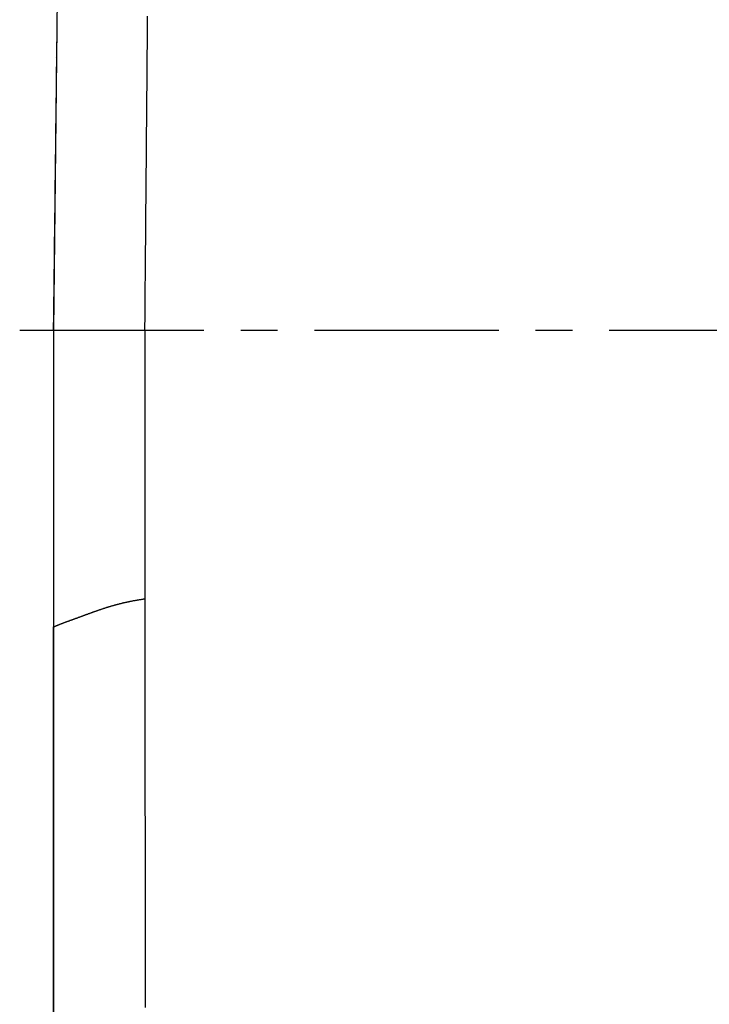
# Model space of a CAD drawing. Extents: x 53 to 994, y 47 to 792.
# Drawn here: x 810 to 902, y 417 to 548 of the extents above; entities that cross this region are included whole.
import ezdxf

# ---------------------------------------------------------------- set-up
doc = ezdxf.new("R2010")
doc.units = 0
doc.header["$LTSCALE"] = 65.395
doc.header["$MEASUREMENT"] = 0
doc.linetypes.add('CENTER', pattern=[0.6, 0.375, -0.075, 0.075, -0.075])
doc.layers.get('0').update_dxf_attribs({"linetype": 'CONTINUOUS'})
doc.layers.add('DATUM_AXIS', color=7, linetype='CONTINUOUS')

msp = doc.modelspace()

# ---------------------------------------------------------------- linework, layer by layer
at = {"color": 7, "linetype": 'Continuous'}
for p, q in [((815.66, 578.03), (814.9, 506.95)), ((814.9, 506.94), (814.9, 350.55))]:
    msp.add_line(p, q, dxfattribs=at)
at = {"color": 9, "linetype": 'Continuous'}
for p, q in [((815.29, 543.19), (815.33, 543.27)), ((814.9, 506.94), (814.9, 506.99)), ((814.9, 506.95), (814.9, 506.99)), ((814.9, 467.4), (814.91, 467.49)), ((814.9, 350.65), (814.91, 467.49))]:
    msp.add_line(p, q, dxfattribs=at)
at = {"color": 9}
for points in [[(815.33, 543.27, 0), (815.33, 543.87, 0), (815.34, 544.47, 0), (815.35, 545.07, 0), (815.36, 545.67, 0), (815.36, 546.27, 0), (815.37, 546.87, 0), (815.38, 547.47, 0), (815.38, 548.07, 0), (815.39, 548.67, 0)], [(827.06, 506.98, 0), (827.06, 507.67, 0), (827.07, 508.35, 0), (827.08, 509.04, 0), (827.08, 509.72, 0), (827.09, 510.4, 0), (827.09, 511.09, 0), (827.1, 511.77, 0), (827.1, 512.46, 0), (827.11, 513.14, 0), (827.12, 513.83, 0), (827.12, 514.51, 0), (827.13, 515.19, 0), (827.13, 515.88, 0), (827.14, 516.56, 0), (827.15, 517.25, 0), (827.15, 517.93, 0), (827.16, 518.61, 0), (827.16, 519.3, 0), (827.17, 519.98, 0), (827.18, 520.67, 0), (827.18, 521.35, 0), (827.19, 522.03, 0), (827.2, 522.72, 0), (827.2, 523.4, 0), (827.21, 524.09, 0), (827.21, 524.77, 0), (827.22, 525.46, 0), (827.22, 526.14, 0), (827.23, 526.82, 0), (827.24, 527.51, 0), (827.24, 528.19, 0), (827.25, 528.88, 0), (827.26, 529.56, 0), (827.26, 530.24, 0), (827.27, 530.93, 0), (827.27, 531.61, 0), (827.28, 532.3, 0), (827.28, 532.98, 0), (827.29, 533.66, 0), (827.3, 534.35, 0), (827.3, 535.03, 0), (827.31, 535.72, 0), (827.31, 536.4, 0), (827.32, 537.09, 0), (827.33, 537.77, 0), (827.33, 538.45, 0), (827.34, 539.14, 0), (827.34, 539.82, 0), (827.35, 540.5, 0), (827.35, 541.19, 0), (827.36, 541.87, 0), (827.36, 542.56, 0), (827.37, 543.24, 0), (827.37, 543.93, 0), (827.38, 544.61, 0), (827.38, 545.29, 0), (827.39, 545.98, 0), (827.39, 546.66, 0), (827.4, 547.35, 0), (827.4, 548.03, 0), (827.41, 548.72, 0)], [(814.9, 506.99, 0), (814.91, 507.22, 0), (814.91, 507.44, 0), (814.91, 507.67, 0), (814.91, 507.9, 0), (814.92, 508.13, 0), (814.92, 508.36, 0), (814.92, 508.59, 0), (814.92, 508.81, 0), (814.93, 509.04, 0), (814.93, 509.27, 0), (814.93, 509.5, 0), (814.93, 509.73, 0), (814.94, 509.95, 0), (814.94, 510.18, 0), (814.94, 510.41, 0), (814.94, 510.64, 0), (814.95, 510.87, 0), (814.95, 511.1, 0), (814.95, 511.32, 0), (814.96, 511.55, 0), (814.96, 511.78, 0), (814.96, 512.01, 0), (814.96, 512.24, 0), (814.97, 512.47, 0), (814.97, 512.69, 0), (814.97, 512.92, 0), (814.97, 513.15, 0), (814.98, 513.38, 0), (814.98, 513.61, 0), (814.98, 513.83, 0), (814.98, 514.06, 0), (814.99, 514.29, 0), (814.99, 514.52, 0), (814.99, 514.75, 0), (814.99, 514.98, 0), (815, 515.2, 0), (815, 515.43, 0), (815, 515.66, 0), (815, 515.89, 0), (815.01, 516.12, 0), (815.01, 516.34, 0), (815.01, 516.57, 0), (815.01, 516.8, 0), (815.02, 517.03, 0), (815.02, 517.26, 0), (815.02, 517.49, 0), (815.03, 517.71, 0), (815.03, 517.94, 0), (815.03, 518.17, 0), (815.03, 518.4, 0), (815.04, 518.63, 0), (815.04, 518.85, 0), (815.04, 519.08, 0), (815.04, 519.31, 0), (815.05, 519.54, 0), (815.05, 519.77, 0), (815.05, 520, 0), (815.05, 520.22, 0), (815.06, 520.45, 0), (815.06, 520.68, 0), (815.06, 520.91, 0), (815.07, 521.14, 0), (815.07, 521.36, 0), (815.07, 521.59, 0), (815.07, 521.82, 0), (815.08, 522.05, 0), (815.08, 522.28, 0), (815.08, 522.5, 0), (815.09, 522.73, 0), (815.09, 522.96, 0), (815.09, 523.19, 0), (815.09, 523.42, 0), (815.09, 523.65, 0), (815.1, 523.87, 0), (815.1, 524.1, 0), (815.1, 524.33, 0), (815.11, 524.56, 0), (815.11, 524.79, 0), (815.11, 525.01, 0), (815.11, 525.24, 0), (815.12, 525.47, 0), (815.12, 525.7, 0), (815.12, 525.93, 0), (815.12, 526.16, 0), (815.13, 526.38, 0), (815.13, 526.61, 0), (815.13, 526.84, 0), (815.14, 527.07, 0), (815.14, 527.3, 0), (815.14, 527.52, 0), (815.14, 527.75, 0), (815.15, 527.98, 0), (815.15, 528.21, 0), (815.15, 528.44, 0), (815.15, 528.67, 0), (815.16, 528.89, 0), (815.16, 529.12, 0), (815.16, 529.35, 0), (815.17, 529.58, 0), (815.17, 529.81, 0), (815.17, 530.03, 0), (815.17, 530.26, 0), (815.18, 530.49, 0), (815.18, 530.72, 0), (815.18, 530.95, 0), (815.18, 531.18, 0), (815.19, 531.4, 0), (815.19, 531.63, 0), (815.19, 531.86, 0), (815.2, 532.09, 0), (815.2, 532.32, 0), (815.2, 532.54, 0), (815.2, 532.77, 0), (815.21, 533, 0), (815.21, 533.23, 0), (815.21, 533.46, 0), (815.22, 533.69, 0), (815.22, 533.91, 0), (815.22, 534.14, 0), (815.22, 534.37, 0), (815.23, 534.6, 0), (815.23, 534.83, 0), (815.23, 535.05, 0), (815.23, 535.28, 0), (815.24, 535.51, 0), (815.24, 535.74, 0), (815.24, 535.97, 0), (815.24, 536.2, 0), (815.25, 536.42, 0), (815.25, 536.65, 0), (815.25, 536.88, 0), (815.25, 537.11, 0), (815.26, 537.34, 0), (815.26, 537.57, 0), (815.26, 537.79, 0), (815.27, 538.02, 0), (815.27, 538.25, 0), (815.27, 538.48, 0), (815.27, 538.71, 0), (815.28, 538.93, 0), (815.28, 539.16, 0), (815.28, 539.39, 0), (815.28, 539.62, 0), (815.29, 539.85, 0), (815.29, 540.08, 0), (815.29, 540.3, 0), (815.3, 540.53, 0), (815.3, 540.76, 0), (815.3, 540.99, 0), (815.3, 541.22, 0), (815.31, 541.45, 0), (815.31, 541.67, 0), (815.31, 541.9, 0), (815.32, 542.13, 0), (815.32, 542.36, 0), (815.32, 542.59, 0), (815.32, 542.81, 0), (815.32, 543.04, 0), (815.33, 543.27, 0)], [(827.05, 506.98, 0), (827.05, 506.76, 0), (827.05, 506.53, 0), (827.05, 506.31, 0), (827.05, 506.08, 0), (827.05, 505.86, 0), (827.05, 505.63, 0), (827.05, 505.41, 0), (827.05, 505.18, 0), (827.05, 504.96, 0), (827.05, 504.74, 0), (827.05, 504.51, 0), (827.05, 504.29, 0), (827.05, 504.06, 0), (827.05, 503.84, 0), (827.05, 503.61, 0), (827.05, 503.39, 0), (827.05, 503.16, 0), (827.05, 502.94, 0), (827.05, 502.71, 0), (827.05, 502.49, 0), (827.05, 502.26, 0), (827.05, 502.04, 0), (827.05, 501.81, 0), (827.05, 501.59, 0), (827.05, 501.36, 0), (827.05, 501.14, 0), (827.05, 500.91, 0), (827.05, 500.69, 0), (827.05, 500.46, 0), (827.05, 500.24, 0), (827.05, 500.01, 0), (827.05, 499.79, 0), (827.05, 499.56, 0), (827.05, 499.34, 0), (827.05, 499.11, 0), (827.05, 498.89, 0), (827.05, 498.66, 0), (827.05, 498.44, 0), (827.05, 498.21, 0), (827.05, 497.99, 0), (827.05, 497.76, 0), (827.05, 497.54, 0), (827.05, 497.31, 0), (827.05, 497.09, 0), (827.05, 496.87, 0), (827.05, 496.64, 0), (827.05, 496.42, 0), (827.05, 496.19, 0), (827.05, 495.96, 0), (827.05, 495.74, 0), (827.05, 495.52, 0), (827.05, 495.29, 0), (827.05, 495.07, 0), (827.05, 494.84, 0), (827.05, 494.62, 0), (827.05, 494.39, 0), (827.05, 494.17, 0), (827.05, 493.94, 0), (827.05, 493.72, 0), (827.05, 493.49, 0), (827.05, 493.27, 0), (827.05, 493.04, 0), (827.05, 492.82, 0), (827.05, 492.59, 0), (827.05, 492.37, 0), (827.05, 492.14, 0), (827.05, 491.92, 0), (827.05, 491.69, 0), (827.05, 491.47, 0), (827.05, 491.24, 0), (827.05, 491.02, 0), (827.05, 490.79, 0), (827.05, 490.57, 0), (827.05, 490.34, 0), (827.05, 490.12, 0), (827.05, 489.89, 0), (827.05, 489.67, 0), (827.05, 489.44, 0), (827.05, 489.22, 0), (827.05, 488.99, 0), (827.05, 488.77, 0), (827.05, 488.55, 0), (827.05, 488.32, 0), (827.05, 488.1, 0), (827.05, 487.87, 0), (827.05, 487.65, 0), (827.05, 487.42, 0), (827.05, 487.2, 0), (827.05, 486.97, 0), (827.05, 486.75, 0), (827.05, 486.52, 0), (827.05, 486.3, 0), (827.05, 486.07, 0), (827.05, 485.85, 0), (827.05, 485.62, 0), (827.05, 485.4, 0), (827.05, 485.17, 0), (827.05, 484.95, 0), (827.05, 484.72, 0), (827.05, 484.5, 0), (827.05, 484.27, 0), (827.05, 484.05, 0), (827.05, 483.82, 0), (827.05, 483.6, 0), (827.05, 483.37, 0), (827.05, 483.15, 0), (827.05, 482.92, 0), (827.05, 482.7, 0), (827.05, 482.47, 0), (827.05, 482.25, 0), (827.05, 482.02, 0), (827.05, 481.8, 0), (827.05, 481.57, 0), (827.05, 481.35, 0), (827.05, 481.12, 0), (827.05, 480.9, 0), (827.05, 480.68, 0), (827.05, 480.45, 0), (827.05, 480.22, 0), (827.05, 480, 0), (827.05, 479.78, 0), (827.05, 479.55, 0), (827.05, 479.33, 0), (827.05, 479.1, 0), (827.05, 478.88, 0), (827.05, 478.65, 0), (827.05, 478.43, 0), (827.05, 478.2, 0), (827.05, 477.98, 0), (827.05, 477.75, 0), (827.05, 477.53, 0), (827.05, 477.3, 0), (827.05, 477.08, 0), (827.05, 476.85, 0), (827.05, 476.63, 0), (827.05, 476.4, 0), (827.05, 476.18, 0), (827.05, 475.95, 0), (827.05, 475.73, 0), (827.05, 475.5, 0), (827.05, 475.28, 0), (827.05, 475.05, 0), (827.05, 474.83, 0), (827.05, 474.6, 0), (827.05, 474.38, 0), (827.05, 474.15, 0), (827.05, 473.93, 0), (827.05, 473.7, 0), (827.05, 473.48, 0), (827.05, 473.25, 0), (827.05, 473.03, 0), (827.05, 472.81, 0), (827.05, 472.58, 0), (827.05, 472.36, 0), (827.05, 472.13, 0), (827.05, 471.9, 0), (827.05, 471.68, 0), (827.05, 471.46, 0), (827.05, 471.23, 0)], [(815.79, 467.88, 0), (815.85, 467.9, 0), (815.91, 467.92, 0), (815.97, 467.94, 0), (816.03, 467.96, 0), (816.08, 467.99, 0), (816.14, 468.01, 0), (816.2, 468.03, 0), (816.26, 468.05, 0), (816.31, 468.07, 0), (816.37, 468.09, 0), (816.43, 468.11, 0), (816.49, 468.13, 0), (816.55, 468.16, 0), (816.6, 468.18, 0), (816.66, 468.2, 0), (816.72, 468.22, 0), (816.78, 468.24, 0), (816.84, 468.26, 0), (816.89, 468.28, 0), (816.95, 468.3, 0), (817.01, 468.32, 0), (817.07, 468.35, 0), (817.12, 468.37, 0), (817.18, 468.39, 0), (817.24, 468.41, 0), (817.3, 468.43, 0), (817.36, 468.45, 0), (817.41, 468.47, 0), (817.47, 468.49, 0), (817.53, 468.51, 0), (817.59, 468.53, 0), (817.65, 468.55, 0), (817.71, 468.57, 0), (817.76, 468.6, 0), (817.82, 468.62, 0), (817.88, 468.64, 0), (817.94, 468.66, 0), (817.99, 468.68, 0), (818.05, 468.7, 0), (818.11, 468.72, 0), (818.17, 468.74, 0), (818.23, 468.77, 0), (818.28, 468.79, 0), (818.34, 468.81, 0), (818.4, 468.83, 0), (818.46, 468.85, 0), (818.52, 468.87, 0), (818.57, 468.89, 0), (818.63, 468.92, 0), (818.69, 468.94, 0), (818.75, 468.96, 0), (818.8, 468.98, 0), (818.86, 469, 0), (818.92, 469.02, 0), (818.98, 469.04, 0), (819.04, 469.06, 0), (819.09, 469.08, 0), (819.15, 469.11, 0), (819.21, 469.13, 0), (819.27, 469.15, 0), (819.33, 469.17, 0), (819.38, 469.19, 0), (819.44, 469.21, 0), (819.5, 469.23, 0), (819.56, 469.26, 0), (819.61, 469.28, 0), (819.67, 469.3, 0), (819.73, 469.32, 0), (819.79, 469.34, 0), (819.85, 469.36, 0), (819.9, 469.38, 0), (819.96, 469.4, 0), (820.02, 469.42, 0), (820.08, 469.44, 0), (820.14, 469.47, 0), (820.19, 469.49, 0), (820.25, 469.51, 0), (820.31, 469.53, 0), (820.37, 469.55, 0), (820.43, 469.57, 0), (820.48, 469.59, 0), (820.54, 469.61, 0), (820.6, 469.63, 0), (820.66, 469.65, 0), (820.72, 469.67, 0), (820.77, 469.69, 0), (820.83, 469.71, 0), (820.89, 469.73, 0), (820.95, 469.75, 0), (821.01, 469.77, 0), (821.07, 469.79, 0), (821.12, 469.81, 0), (821.18, 469.83, 0), (821.24, 469.85, 0), (821.3, 469.87, 0), (821.36, 469.89, 0), (821.42, 469.91, 0), (821.48, 469.93, 0), (821.53, 469.95, 0), (821.59, 469.97, 0), (821.65, 469.99, 0), (821.71, 470.01, 0), (821.77, 470.02, 0), (821.83, 470.04, 0), (821.89, 470.06, 0), (821.95, 470.08, 0), (822, 470.1, 0), (822.06, 470.12, 0), (822.12, 470.14, 0), (822.18, 470.15, 0), (822.24, 470.17, 0), (822.3, 470.19, 0), (822.36, 470.21, 0), (822.42, 470.23, 0), (822.48, 470.24, 0), (822.53, 470.26, 0), (822.59, 470.28, 0), (822.65, 470.3, 0), (822.71, 470.31, 0), (822.77, 470.33, 0), (822.83, 470.35, 0), (822.89, 470.36, 0), (822.95, 470.38, 0), (823.01, 470.4, 0), (823.07, 470.41, 0), (823.13, 470.43, 0), (823.19, 470.45, 0), (823.25, 470.46, 0), (823.31, 470.48, 0), (823.37, 470.49, 0), (823.43, 470.51, 0), (823.49, 470.52, 0), (823.55, 470.54, 0), (823.61, 470.56, 0), (823.66, 470.57, 0), (823.72, 470.59, 0), (823.78, 470.6, 0), (823.85, 470.62, 0), (823.9, 470.63, 0), (823.97, 470.65, 0), (824.02, 470.66, 0), (824.09, 470.68, 0), (824.14, 470.69, 0), (824.21, 470.7, 0), (824.26, 470.72, 0), (824.32, 470.73, 0), (824.38, 470.75, 0), (824.45, 470.76, 0), (824.5, 470.77, 0), (824.57, 470.79, 0), (824.63, 470.8, 0), (824.69, 470.81, 0), (824.75, 470.83, 0), (824.81, 470.84, 0), (824.87, 470.85, 0), (824.93, 470.87, 0), (824.99, 470.88, 0), (825.05, 470.89, 0), (825.11, 470.9, 0), (825.17, 470.92, 0), (825.23, 470.93, 0), (825.29, 470.94, 0), (825.35, 470.95, 0), (825.41, 470.96, 0), (825.47, 470.98, 0), (825.53, 470.99, 0), (825.59, 471, 0), (825.65, 471.01, 0), (825.72, 471.02, 0), (825.77, 471.03, 0), (825.84, 471.04, 0), (825.9, 471.05, 0), (825.96, 471.06, 0), (826.02, 471.07, 0), (826.08, 471.08, 0), (826.14, 471.1, 0), (826.2, 471.11, 0), (826.26, 471.11, 0), (826.32, 471.12, 0), (826.38, 471.13, 0), (826.45, 471.14, 0), (826.5, 471.15, 0), (826.57, 471.16, 0), (826.63, 471.17, 0), (826.69, 471.18, 0), (826.75, 471.19, 0), (826.81, 471.2, 0), (826.87, 471.21, 0), (826.93, 471.21, 0), (826.99, 471.22, 0), (827.05, 471.23, 0)], [(827.05, 471.23, 0), (827.05, 470.55, 0), (827.05, 469.87, 0), (827.05, 469.19, 0), (827.05, 468.51, 0), (827.05, 467.83, 0), (827.05, 467.15, 0), (827.05, 466.47, 0), (827.05, 465.79, 0), (827.05, 465.11, 0), (827.06, 464.43, 0), (827.06, 463.75, 0), (827.06, 463.07, 0), (827.06, 462.39, 0), (827.06, 461.71, 0), (827.06, 461.04, 0), (827.06, 460.36, 0), (827.06, 459.68, 0), (827.06, 459, 0), (827.06, 458.32, 0), (827.06, 457.64, 0), (827.06, 456.96, 0), (827.06, 456.28, 0), (827.06, 455.6, 0), (827.06, 454.92, 0), (827.06, 454.24, 0), (827.06, 453.56, 0), (827.06, 452.88, 0), (827.06, 452.2, 0), (827.06, 451.52, 0), (827.06, 450.84, 0), (827.06, 450.16, 0), (827.06, 449.48, 0), (827.06, 448.8, 0), (827.06, 448.12, 0), (827.06, 447.44, 0), (827.06, 446.76, 0), (827.06, 446.08, 0), (827.06, 445.4, 0), (827.06, 444.72, 0), (827.06, 444.04, 0), (827.06, 443.36, 0), (827.06, 442.68, 0), (827.07, 442, 0), (827.07, 441.32, 0), (827.07, 440.64, 0), (827.07, 439.96, 0), (827.07, 439.28, 0), (827.07, 438.6, 0), (827.07, 437.92, 0), (827.07, 437.24, 0), (827.07, 436.56, 0), (827.07, 435.88, 0), (827.07, 435.2, 0), (827.07, 434.52, 0), (827.07, 433.84, 0), (827.07, 433.16, 0), (827.07, 432.48, 0), (827.07, 431.8, 0), (827.07, 431.12, 0), (827.07, 430.44, 0), (827.07, 429.76, 0), (827.08, 429.08, 0), (827.08, 428.4, 0), (827.08, 427.73, 0), (827.08, 427.05, 0), (827.08, 426.37, 0), (827.08, 425.69, 0), (827.08, 425.01, 0), (827.08, 424.33, 0), (827.08, 423.65, 0), (827.08, 422.97, 0), (827.08, 422.29, 0), (827.08, 421.61, 0), (827.08, 420.93, 0), (827.08, 420.25, 0), (827.08, 419.57, 0), (827.08, 418.89, 0), (827.08, 418.21, 0), (827.09, 417.53, 0), (827.09, 416.85, 0)], [(814.91, 467.49, 0), (814.92, 467.5, 0), (814.92, 467.5, 0), (814.92, 467.5, 0), (814.93, 467.51, 0), (814.93, 467.51, 0), (814.94, 467.52, 0), (814.94, 467.52, 0), (814.95, 467.52, 0), (814.96, 467.53, 0), (814.96, 467.53, 0), (814.97, 467.53, 0), (814.97, 467.54, 0), (814.98, 467.54, 0), (814.98, 467.54, 0), (814.99, 467.55, 0), (814.99, 467.55, 0), (815, 467.55, 0), (815, 467.55, 0), (815.01, 467.56, 0), (815.01, 467.56, 0), (815.02, 467.56, 0), (815.02, 467.56, 0), (815.03, 467.57, 0), (815.03, 467.57, 0), (815.04, 467.57, 0), (815.05, 467.57, 0), (815.05, 467.58, 0), (815.06, 467.58, 0), (815.06, 467.58, 0), (815.07, 467.58, 0), (815.07, 467.59, 0), (815.08, 467.59, 0), (815.09, 467.59, 0), (815.09, 467.6, 0), (815.1, 467.6, 0), (815.1, 467.6, 0), (815.11, 467.6, 0), (815.11, 467.6, 0), (815.12, 467.61, 0), (815.12, 467.61, 0), (815.13, 467.61, 0), (815.14, 467.61, 0), (815.14, 467.62, 0), (815.15, 467.62, 0), (815.15, 467.62, 0), (815.16, 467.62, 0), (815.16, 467.62, 0), (815.17, 467.63, 0), (815.18, 467.63, 0), (815.18, 467.63, 0), (815.19, 467.63, 0), (815.19, 467.64, 0), (815.2, 467.64, 0), (815.2, 467.64, 0), (815.21, 467.64, 0), (815.22, 467.64, 0), (815.22, 467.65, 0), (815.23, 467.65, 0), (815.23, 467.65, 0), (815.24, 467.65, 0), (815.24, 467.66, 0), (815.25, 467.66, 0), (815.26, 467.66, 0), (815.26, 467.66, 0), (815.27, 467.67, 0), (815.27, 467.67, 0), (815.28, 467.67, 0), (815.28, 467.67, 0), (815.29, 467.67, 0), (815.29, 467.68, 0), (815.3, 467.68, 0), (815.31, 467.68, 0), (815.31, 467.68, 0), (815.32, 467.68, 0), (815.32, 467.69, 0), (815.33, 467.69, 0), (815.33, 467.69, 0), (815.34, 467.69, 0), (815.35, 467.7, 0), (815.35, 467.7, 0), (815.36, 467.7, 0), (815.36, 467.7, 0), (815.37, 467.7, 0), (815.37, 467.71, 0), (815.38, 467.71, 0), (815.38, 467.71, 0), (815.39, 467.71, 0), (815.4, 467.72, 0), (815.4, 467.72, 0), (815.41, 467.72, 0), (815.41, 467.72, 0), (815.42, 467.73, 0), (815.42, 467.73, 0), (815.43, 467.73, 0), (815.44, 467.73, 0), (815.44, 467.74, 0), (815.45, 467.74, 0), (815.45, 467.74, 0), (815.46, 467.74, 0), (815.46, 467.74, 0), (815.47, 467.75, 0), (815.47, 467.75, 0), (815.48, 467.75, 0), (815.49, 467.75, 0), (815.49, 467.76, 0), (815.5, 467.76, 0), (815.5, 467.76, 0), (815.51, 467.76, 0), (815.51, 467.76, 0), (815.52, 467.77, 0), (815.53, 467.77, 0), (815.53, 467.77, 0), (815.54, 467.77, 0), (815.54, 467.78, 0), (815.55, 467.78, 0), (815.55, 467.78, 0), (815.56, 467.78, 0), (815.57, 467.79, 0), (815.57, 467.79, 0), (815.58, 467.79, 0), (815.58, 467.79, 0), (815.59, 467.79, 0), (815.59, 467.8, 0), (815.6, 467.8, 0), (815.6, 467.8, 0), (815.61, 467.8, 0), (815.62, 467.81, 0), (815.62, 467.81, 0), (815.63, 467.81, 0), (815.63, 467.81, 0), (815.64, 467.81, 0), (815.64, 467.82, 0), (815.65, 467.82, 0), (815.65, 467.82, 0), (815.66, 467.82, 0), (815.67, 467.83, 0), (815.67, 467.83, 0), (815.68, 467.83, 0), (815.68, 467.83, 0), (815.69, 467.83, 0), (815.69, 467.84, 0), (815.7, 467.84, 0), (815.7, 467.84, 0), (815.71, 467.84, 0), (815.72, 467.85, 0), (815.72, 467.85, 0), (815.73, 467.85, 0), (815.73, 467.85, 0), (815.74, 467.86, 0), (815.75, 467.86, 0), (815.75, 467.86, 0), (815.76, 467.86, 0), (815.76, 467.86, 0), (815.77, 467.87, 0), (815.77, 467.87, 0), (815.78, 467.87, 0), (815.78, 467.87, 0), (815.79, 467.87, 0), (815.79, 467.88, 0)]]:
    msp.add_polyline3d(points, dxfattribs=at)
at = {"layer": 'DATUM_AXIS', "color": 7, "linetype": 'CENTER'}
msp.add_line((810.39, 506.98), (993.99, 506.98), dxfattribs=at)

doc.saveas('drawing.dxf')
